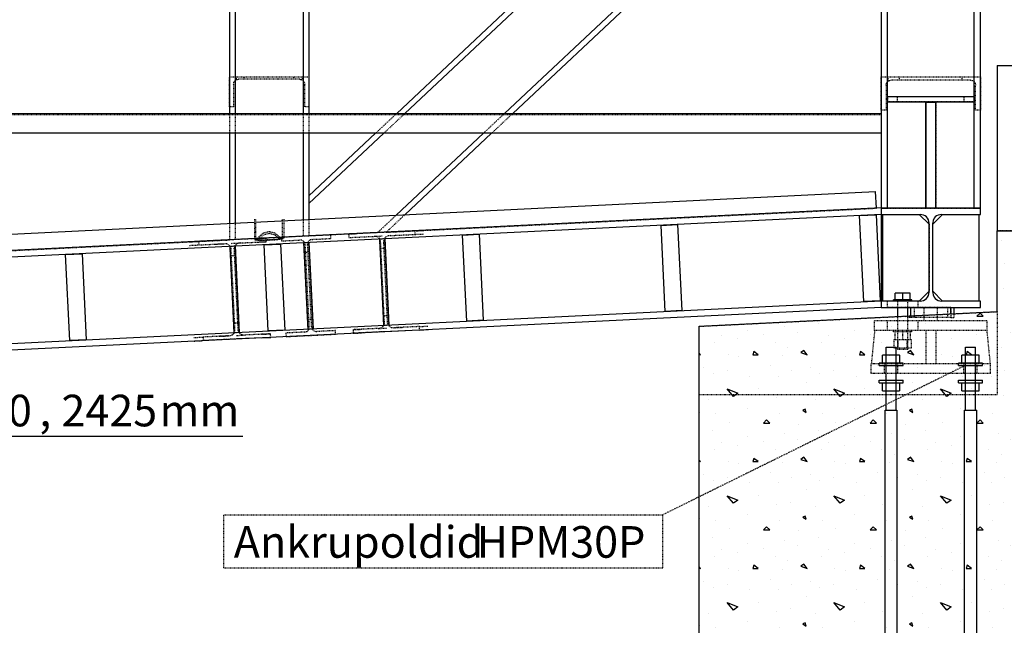
# Model space of a CAD drawing. Units: millimetres. Extents: x 0 to 59450, y 0 to 42050.
# Drawn here: x 45923 to 48899, y 18992 to 20820 of the extents above; entities that cross this region are included whole.
import ezdxf

# ---------------------------------------------------------------- set-up
doc = ezdxf.new("R2010")
doc.units = ezdxf.units.MM
doc.linetypes.add('DXK_LINE_DOT2', pattern=[3.9198, 1.9599, -1.9599])
doc.linetypes.add('HIDDEN', pattern=[2.38125, 1.5875, -0.79375])
for name, color, linetype in [('ANKRUPOLDID', 7, 'Continuous'), ('ARMATUUR', 7, 'Continuous'), ('BETOON', 7, 'Continuous'), ('KONSTRUKTSIOONID', 7, 'Continuous'), ('POLDID', 7, 'Continuous'), ('TEKST', 7, 'Continuous'), ('TERAS', 7, 'Continuous')]:
    doc.layers.add(name, color=color, linetype=linetype)
doc.styles.add('Arial Narrow', font='ARIAL.TTF', dxfattribs={"height": 0.2})

# ---------------------------------------------------------------- blocks, each defined once
blk = doc.blocks.new('Part-25923490-21353 - 21330')
at = {"layer": 'TERAS', "color": 174, "linetype": 'DXK_LINE_DOT2'}
for p, q in [((46797.1, 21737.6), (46557.1, 21737.6)), ((46557.1, 21737.6), (46557.1, 21687.6)), ((46574.1, 21737.6), (46574.1, 21687.6)), ((46780.1, 21737.6), (46780.1, 21687.6)), ((46797.1, 21737.6), (46797.1, 21687.6)), ((46557.1, 21137.6), (46557.1, 21077.6)), ((46574.1, 21137.6), (46574.1, 21077.6)), ((46780.1, 21137.6), (46780.1, 21077.6)), ((46797.1, 21137.6), (46797.1, 21077.6)), ((46557.1, 20537.6), (46557.1, 20477.6)), ((46574.1, 20537.6), (46574.1, 20477.6)), ((46780.1, 20537.6), (46780.1, 20477.6)), ((46797.1, 20537.6), (46797.1, 20477.6)), ((46780.1, 20216.5), (46780.1, 20166.4)), ((46557.1, 20205.5), (46557.1, 20155.5)), ((46574.1, 20206.4), (46574.1, 20156.3)), ((46797.1, 20167.2), (46557.1, 20155.5))]:
    blk.add_line(p, q, dxfattribs=at)
at = {"layer": 'TERAS', "color": 174, "linetype": 'Continuous'}
for p, q in [((46557.1, 21687.6), (46557.1, 21137.6)), ((46574.1, 21687.6), (46574.1, 21137.6)), ((46780.1, 21687.6), (46780.1, 21137.6)), ((46797.1, 21687.6), (46797.1, 21137.6)), ((46557.1, 21077.6), (46557.1, 20537.6)), ((46574.1, 21077.6), (46574.1, 20537.6)), ((46780.1, 21077.6), (46780.1, 20537.6)), ((46797.1, 21077.6), (46797.1, 20537.6)), ((46557.1, 20477.6), (46557.1, 20205.5)), ((46574.1, 20477.6), (46574.1, 20206.4)), ((46780.1, 20477.6), (46780.1, 20216.5)), ((46797.1, 20477.6), (46797.1, 20217.3))]:
    blk.add_line(p, q, dxfattribs=at)
blk = doc.blocks.new('Part-25923490-21740 - 21330')
at = {"layer": 'TERAS', "color": 174, "linetype": 'DXK_LINE_DOT2'}
for p, q in [((48692.1, 20571.6), (48662.1, 20571.6)), ((48662.1, 20251.6), (48662.1, 20571.6)), ((48662.1, 20251.6), (48662.1, 20571.6)), ((48692.1, 20251.6), (48692.1, 20571.6)), ((48692.1, 20571.6), (48692.1, 20571.6)), ((48692.1, 20571.6), (48692.1, 20251.6)), ((48662.1, 20251.6), (48662.1, 20251.6)), ((48692.1, 20251.6), (48692.1, 20251.6))]:
    blk.add_line(p, q, dxfattribs=at)
blk = doc.blocks.new('Part-25923490-21354 - 21330')
at = {"layer": 'TERAS', "color": 174, "linetype": 'DXK_LINE_DOT2'}
for p, q in [((46354.3, 21737.6), (46303.7, 21687.6)), ((46378.5, 21737.6), (46327.9, 21687.6)), ((46557.1, 21737.6), (46354.3, 21737.6)), ((46557.1, 21687.6), (46557.1, 21624.4)), ((45746.6, 21137.6), (45685.8, 21077.6)), ((45770.8, 21137.6), (45710, 21077.6)), ((46064, 21137.6), (46003.2, 21077.6)), ((46088.2, 21137.6), (46027.4, 21077.6)), ((45138.8, 20537.6), (45078, 20477.6)), ((45163, 20537.6), (45102.2, 20477.6)), ((45456.2, 20537.6), (45395.4, 20477.6)), ((45480.4, 20537.6), (45419.6, 20477.6)), ((44797.1, 20069.2), (44797.1, 20119.2)), ((45044.8, 20131.4), (44991.4, 20078.7)), ((45070.2, 20132.6), (45016.9, 20080)), ((45016.9, 20080), (44797.1, 20069.2))]:
    blk.add_line(p, q, dxfattribs=at)
at = {"layer": 'TERAS', "color": 174, "linetype": 'Continuous'}
for p, q in [((46303.7, 21687.6), (45746.6, 21137.6)), ((46327.9, 21687.6), (45770.8, 21137.6)), ((46557.1, 21624.4), (46064, 21137.6)), ((46557.1, 21624.4), (46557.1, 21600.5)), ((46557.1, 21600.5), (46088.2, 21137.6)), ((45685.8, 21077.6), (45138.8, 20537.6)), ((45710, 21077.6), (45163, 20537.6)), ((46003.2, 21077.6), (45456.2, 20537.6)), ((46027.4, 21077.6), (45480.4, 20537.6)), ((45102.2, 20477.6), (44797.1, 20176.4)), ((45078, 20477.6), (44797.1, 20200.2)), ((45395.4, 20477.6), (45044.8, 20131.4)), ((45419.6, 20477.6), (45070.2, 20132.6)), ((44797.1, 20200.2), (44797.1, 20119.2))]:
    blk.add_line(p, q, dxfattribs=at)
blk = doc.blocks.new('Part-25923490-21555 - 21330')
at = {"layer": 'TERAS', "color": 174, "linetype": 'DXK_LINE_DOT2'}
for p, q in [((46559, 20136.5), (46574, 20137.3)), ((46571.9, 19874.9), (46559, 20136.5)), ((46586.8, 19875.6), (46574, 20137.3)), ((46575.5, 20107.3), (46560.5, 20106.6)), ((46570.4, 19904.8), (46585.4, 19905.6)), ((46586.8, 19875.6), (46571.9, 19874.9))]:
    blk.add_line(p, q, dxfattribs=at)
blk = doc.blocks.new('Part-25923490-21351 - 21330')
at = {"layer": 'TERAS', "color": 174, "linetype": 'Continuous'}
for p, q in [((48527.1, 21737.6), (48527.1, 20251.6)), ((48546.1, 21737.6), (48527.1, 21737.6)), ((48546.1, 20251.6), (48546.1, 21737.6)), ((48827.1, 21737.6), (48808.1, 21737.6)), ((48808.1, 20251.6), (48808.1, 21737.6)), ((48827.1, 20251.6), (48827.1, 21737.6)), ((48527.1, 20251.6), (48546.1, 20251.6)), ((48808.1, 20251.6), (48827.1, 20251.6))]:
    blk.add_line(p, q, dxfattribs=at)
at = {"layer": 'TERAS', "color": 174, "linetype": 'DXK_LINE_DOT2'}
for p, q in [((48808.1, 21737.6), (48546.1, 21737.6)), ((48546.1, 20251.6), (48808.1, 20251.6))]:
    blk.add_line(p, q, dxfattribs=at)
blk = doc.blocks.new('Part-25923490-21352 - 21330')
at = {"layer": 'TERAS', "color": 174, "linetype": 'DXK_LINE_DOT2'}
for p, q in [((48341.8, 21737.6), (48288.5, 21687.6)), ((48366.7, 21737.6), (48313.4, 21687.6)), ((48527.1, 21737.6), (48341.8, 21737.6)), ((48527.1, 21737.6), (48527.1, 21582.3)), ((47702.3, 21137.6), (47638.3, 21077.6)), ((47727.1, 21137.6), (47663.2, 21077.6)), ((48028.2, 21137.6), (47964.3, 21077.6)), ((48053.1, 21137.6), (47989.1, 21077.6)), ((47062.8, 20537.6), (46998.8, 20477.6)), ((47087.6, 20537.6), (47023.7, 20477.6)), ((47388.7, 20537.6), (47324.7, 20477.6)), ((47413.5, 20537.6), (47349.6, 20477.6)), ((46797.1, 20265), (46797.1, 20167.2)), ((47061.1, 20230.2), (47004.8, 20177.4)), ((47087.3, 20231.5), (47031, 20178.7)), ((47031, 20178.7), (46797.1, 20167.2))]:
    blk.add_line(p, q, dxfattribs=at)
at = {"layer": 'TERAS', "color": 174, "linetype": 'Continuous'}
for p, q in [((48288.5, 21687.6), (47702.3, 21137.6)), ((48313.4, 21687.6), (47727.1, 21137.6)), ((48527.1, 21605.6), (48028.2, 21137.6)), ((48527.1, 21582.3), (48053.1, 21137.6)), ((47638.3, 21077.6), (47062.8, 20537.6)), ((47663.2, 21077.6), (47087.6, 20537.6)), ((47964.3, 21077.6), (47388.7, 20537.6)), ((47989.1, 21077.6), (47413.5, 20537.6)), ((47023.7, 20477.6), (46797.1, 20265)), ((46998.8, 20477.6), (46797.1, 20288.3)), ((47324.7, 20477.6), (47061.1, 20230.2)), ((47349.6, 20477.6), (47087.3, 20231.5)), ((46797.1, 20288.3), (46797.1, 20265))]:
    blk.add_line(p, q, dxfattribs=at)
blk = doc.blocks.new('Part-25923490-21658 - 21330')
at = {"layer": 'ANKRUPOLDID', "color": 1, "linetype": 'Continuous'}
for p, q in [((48782.1, 19641.6), (48782.1, 19831.6)), ((48782.1, 19831.6), (48812.1, 19831.6)), ((48812.1, 19641.6), (48812.1, 19831.6)), ((48782.1, 19641.6), (48812.1, 19641.6))]:
    blk.add_line(p, q, dxfattribs=at)
blk = doc.blocks.new('Part-25923490-21374 - 21330')
at = {"layer": 'TERAS', "color": 174, "linetype": 'Continuous'}
for p, q in [((48527.1, 20252), (29677.1, 19327.9)), ((48527.1, 20252), (48527.1, 20233)), ((29677.1, 19308.9), (48527.1, 20233)), ((48527.1, 20232.6), (48527.1, 19951.7)), ((48527.1, 19970.7), (29677.1, 19046.6)), ((48527.1, 19951.7), (29677.1, 19027.6))]:
    blk.add_line(p, q, dxfattribs=at)
at = {"layer": 'TERAS', "color": 174, "linetype": 'DXK_LINE_DOT2'}
blk.add_line((48527.1, 20233), (48527.1, 20232.6), dxfattribs=at)
blk = doc.blocks.new('Part-25923490-21561 - 21330')
at = {"layer": 'TERAS', "color": 174, "linetype": 'DXK_LINE_DOT2'}
for p, q in [((46782, 20147.5), (46797, 20148.2)), ((46794.9, 19885.8), (46782, 20147.5)), ((46809.8, 19886.5), (46797, 20148.2)), ((46798.5, 20118.2), (46783.5, 20117.5)), ((46793.4, 19915.8), (46808.4, 19916.5)), ((46809.8, 19886.5), (46794.9, 19885.8))]:
    blk.add_line(p, q, dxfattribs=at)
blk = doc.blocks.new('Part-25923490-21559 - 21330')
at = {"layer": 'TERAS', "color": 174, "linetype": 'Continuous'}
for p, q in [((47024.2, 19897), (47011.4, 20158.7)), ((47026.4, 20159.5), (47039.2, 19897.8))]:
    blk.add_line(p, q, dxfattribs=at)
blk = doc.blocks.new('Part-25923490-21399 - 21330')
at = {"layer": 'TERAS', "color": 174, "linetype": 'Continuous'}
for p, q in [((48827.1, 20251.6), (48527.1, 20251.6)), ((48527.1, 20251.6), (48527.1, 20232.6)), ((48827.1, 20232.6), (48827.1, 20251.6)), ((48527.1, 20232.6), (48644.6, 20232.6)), ((48654.9, 20230.5), (48644.6, 20232.6)), ((48671.6, 20205.6), (48669.5, 20215.9)), ((48684.6, 20215.9), (48682.6, 20205.6)), ((48709.6, 20232.6), (48699.3, 20230.5)), ((48709.6, 20232.6), (48827.1, 20232.6)), ((48671.6, 19997.6), (48671.6, 20205.6)), ((48682.6, 19997.6), (48682.6, 20205.6)), ((48644.6, 19970.6), (48527.1, 19970.6)), ((48527.1, 19970.6), (48527.1, 19951.6)), ((48644.6, 19970.6), (48654.9, 19972.6)), ((48669.5, 19987.2), (48671.6, 19997.6)), ((48682.6, 19997.6), (48684.6, 19987.2)), ((48699.3, 19972.6), (48709.6, 19970.6)), ((48827.1, 19970.6), (48709.6, 19970.6)), ((48827.1, 19951.6), (48827.1, 19970.6)), ((48527.1, 19951.6), (48827.1, 19951.6))]:
    blk.add_line(p, q, dxfattribs=at)
for centre, start, end in [((48644.6, 20205.6), 22.5, 67.5), ((48709.6, 20205.6), 112.5, 157.5), ((48644.6, 19997.6), 292.5, 337.5), ((48709.6, 19997.6), 202.5, 247.5)]:
    blk.add_arc(centre, 27, start, end, dxfattribs=at)
blk = doc.blocks.new('Part-25923490-279433 - 21330')
at = {"layer": 'KONSTRUKTSIOONID', "color": 7, "linetype": 'Continuous'}
for p, q in [((46661.7, 20140.6), (46711.7, 20143)), ((46674.5, 19880.9), (46661.7, 20140.6)), ((46711.7, 20143), (46724.4, 19883.3)), ((46724.4, 19883.3), (46674.5, 19880.9))]:
    blk.add_line(p, q, dxfattribs=at)
blk = doc.blocks.new('Part-25923490-279434 - 21330')
at = {"layer": 'KONSTRUKTSIOONID', "color": 7, "linetype": 'Continuous'}
for p, q in [((46061.7, 20111.2), (46111.7, 20113.6)), ((46074.5, 19851.5), (46061.7, 20111.2)), ((46111.7, 20113.6), (46124.4, 19853.9)), ((46124.4, 19853.9), (46074.5, 19851.5))]:
    blk.add_line(p, q, dxfattribs=at)
blk = doc.blocks.new('Part-25923490-263116 - 21330')
at = {"layer": 'TERAS', "color": 174, "linetype": 'Continuous'}
blk.add_line((48607.1, 19925.6), (48607.1, 19951.6), dxfattribs=at)
at = {"layer": 'TERAS', "color": 174, "linetype": 'DXK_LINE_DOT2'}
for p, q in [((48627.1, 19951.6), (48627.1, 19921.6)), ((48617.1, 19921.6), (48607.1, 19921.6))]:
    blk.add_line(p, q, dxfattribs=at)
blk = doc.blocks.new('Part-25923490-21556 - 21330')
at = {"layer": 'TERAS', "color": 174, "linetype": 'Continuous'}
for p, q in [((46571.9, 19874.9), (46559, 20136.5)), ((46574, 20137.3), (46586.8, 19875.6))]:
    blk.add_line(p, q, dxfattribs=at)
blk = doc.blocks.new('Part-25923490-21558 - 21330')
at = {"layer": 'TERAS', "color": 174, "linetype": 'DXK_LINE_DOT2'}
for p, q in [((47011.4, 20158.7), (47026.4, 20159.5)), ((47024.2, 19897), (47011.4, 20158.7)), ((47039.2, 19897.8), (47026.4, 20159.5)), ((47027.8, 20129.5), (47012.8, 20128.8)), ((47022.7, 19927), (47037.7, 19927.7)), ((47039.2, 19897.8), (47024.2, 19897))]:
    blk.add_line(p, q, dxfattribs=at)
blk = doc.blocks.new('Part-25923490-21562 - 21330')
at = {"layer": 'TERAS', "color": 174, "linetype": 'Continuous'}
for p, q in [((46794.9, 19885.8), (46782, 20147.5)), ((46797, 20148.2), (46809.8, 19886.5))]:
    blk.add_line(p, q, dxfattribs=at)
blk = doc.blocks.new('Part-25923490-21565 - 21330')
at = {"layer": 'BETOON', "linetype": 'Continuous'}
h = blk.add_hatch(dxfattribs=at)
h.set_pattern_fill('', color=8, style=0, pattern_type=0)
h.set_pattern_definition([(0, (49183.53, 20389), (0, 322.58), [0, -322.58]), (0, (49186.76, 20276.1), (0, 322.58), [0, -322.58]), (0, (49196.44, 20450.3), (0, 322.58), [0, -322.58]), (-21.8014, (49028.694, 20350.3), (967.74, -322.58), [34.743, -1702.404]), (-143.13, (49060.95, 20337.4), (967.74, 645.16), [16.13, -1596.77]), (130.6013, (49048.05, 20327.72), (1612.9001, -1935.4796), [29.74, -2944.3]), (-153.435, (48941.6, 20289.01), (-322.58, -322.58), [7.213, -714.098]), (-33.69, (48935.15, 20285.785), (645.1598, -322.5804), [11.63, -1151.448]), (108.435, (48944.82, 20279.33), (-322.5794, 645.16), [10.2, -1009.887]), (-135, (49148.05, 20256.75), (-1e-13, -322.58), [13.686, -442.51]), (0, (49138.37, 20247.08), (322.58, 322.58), [19.355, -303.225]), (135, (49157.73, 20247.08), (-322.58, 3e-14), [13.686, -442.51]), (-108.435, (49109.34, 20463.2), (322.5794, 645.16), [10.2, -1009.887]), (0, (49106.1, 20453.53), (322.58, 322.58), [16.13, -306.45]), (143.13, (49122.24, 20453.53), (-967.74, 645.16), [16.13, -1596.77]), (-146.31, (48938.37, 20466.43), (645.1598, 322.5804), [11.63, -1151.448]), (-18.435, (48928.69, 20459.98), (-645.16, 322.5794), [20.402, -999.686]), (126.87, (48948.05, 20453.53), (645.16, -967.74), [16.13, -1596.77]), (0, (49031.92, 20453.53), (0, 322.58), [0, -322.58]), (0, (48944.82, 20369.66), (0, 322.58), [0, -322.58]), (0, (49035.15, 20250.3), (0, 322.58), [0, -322.58]), (0, (49122.24, 20350.3), (0, 322.58), [0, -322.58]), (0, (49028.7, 20405.14), (0, 322.58), [0, -322.58]), (0, (48957.73, 20414.82), (0, 322.58), [0, -322.58]), (0, (48986.76, 20395.46), (0, 322.58), [0, -322.58]), (0, (48973.86, 20318.04), (0, 322.58), [0, -322.58]), (0, (48896.44, 20330.95), (0, 322.58), [0, -322.58]), (0, (48899.66, 20405.14), (0, 322.58), [0, -322.58]), (0, (48890, 20476.1), (0, 322.58), [0, -322.58]), (0, (48990, 20489), (0, 322.58), [0, -322.58]), (0, (49060.95, 20501.9), (0, 322.58), [0, -322.58]), (0, (49173.85, 20489), (0, 322.58), [0, -322.58]), (0, (49096.44, 20389), (0, 322.58), [0, -322.58]), (0, (49064.18, 20447.08), (0, 322.58), [0, -322.58]), (0, (49090, 20292.24), (0, 322.58), [0, -322.58]), (0, (48993.2, 20276.1), (0, 322.58), [0, -322.58]), (0, (49090, 20205.14), (0, 322.58), [0, -322.58]), (0, (48983.53, 20224.5), (0, 322.58), [0, -322.58]), (0, (48880.3, 20214.82), (0, 322.58), [0, -322.58]), (0, (48919.02, 20198.7), (0, 322.58), [0, -322.58]), (0, (48922.24, 20243.85), (0, 322.58), [0, -322.58]), (0, (49138.37, 20192.24), (0, 322.58), [0, -322.58]), (0, (49177.08, 20324.5), (0, 322.58), [0, -322.58]), (0, (49160.95, 20421.27), (0, 322.58), [0, -322.58]), (0, (49012.56, 20189), (0, 322.58), [0, -322.58])])
h.paths.add_polyline_path([(49377.1, 20182.6), (48877.1, 20182.6), (48877.1, 19938.8), (47977.1, 19894.7), (47977.1, 19687.6), (47977.1, 18337.6), (49377.1, 18337.6)])
at = {"layer": 'BETOON', "color": 7, "linetype": 'Continuous'}
for p, q in [((48877.1, 20682.6), (49377.1, 20682.6)), ((48877.1, 20682.6), (48877.1, 20182.6)), ((49377.1, 20682.6), (49377.1, 20182.6)), ((48877.1, 20182.6), (48877.1, 20182.6)), ((48877.1, 19938.8), (48877.1, 20182.6)), ((48877.1, 20182.6), (49377.1, 20182.6)), ((49377.1, 20182.6), (49377.1, 18337.6)), ((47977.1, 19894.7), (48877.1, 19938.8)), ((47977.1, 19687.6), (47977.1, 19894.7)), ((47977.1, 18337.6), (47977.1, 19687.6)), ((49377.1, 18337.6), (47977.1, 18337.6))]:
    blk.add_line(p, q, dxfattribs=at)
at = {"layer": 'BETOON', "color": 7, "linetype": 'DXK_LINE_DOT2'}
for p, q in [((49377.1, 20182.6), (48877.1, 20182.6)), ((47977.1, 19894.7), (48877.1, 19938.8)), ((48877.1, 19938.8), (48877.1, 19687.6)), ((47977.1, 19687.6), (47977.1, 19894.7)), ((48877.1, 19687.6), (47977.1, 19687.6)), ((48877.1, 19687.6), (48877.1, 19687.6))]:
    blk.add_line(p, q, dxfattribs=at)
blk = doc.blocks.new('Part-25923490-21567 - 21330')
at = {"layer": 'TERAS', "color": 174, "linetype": 'Continuous'}
for p, q in [((48531.6, 19970.6), (48531.6, 20232.6)), ((48641.6, 20232.6), (48671.6, 20202.6)), ((48671.6, 20000.6), (48641.6, 19970.6))]:
    blk.add_line(p, q, dxfattribs=at)
at = {"layer": 'TERAS', "color": 174, "linetype": 'DXK_LINE_DOT2'}
for p, q in [((48531.6, 20232.6), (48641.6, 20232.6)), ((48671.6, 20202.6), (48671.6, 20000.6)), ((48641.6, 19970.6), (48531.6, 19970.6))]:
    blk.add_line(p, q, dxfattribs=at)
blk = doc.blocks.new('Part-25923490-21568 - 21330')
at = {"layer": 'TERAS', "color": 174, "linetype": 'Continuous'}
for p, q in [((48712.6, 20232.6), (48682.6, 20202.6)), ((48822.6, 20232.6), (48822.6, 19970.6)), ((48712.6, 19970.6), (48682.6, 20000.6))]:
    blk.add_line(p, q, dxfattribs=at)
at = {"layer": 'TERAS', "color": 174, "linetype": 'DXK_LINE_DOT2'}
for p, q in [((48712.6, 20232.6), (48822.6, 20232.6)), ((48682.6, 20000.6), (48682.6, 20202.6)), ((48822.6, 19970.6), (48712.6, 19970.6))]:
    blk.add_line(p, q, dxfattribs=at)
blk = doc.blocks.new('Part-25923490-21634 - 21330')
at = {"layer": 'TERAS', "color": 174, "linetype": 'DXK_LINE_DOT2'}
for p, q in [((48497.1, 19751.6), (48497.1, 19781.6)), ((48857.1, 19781.6), (48497.1, 19781.6)), ((48857.1, 19751.6), (48857.1, 19781.6)), ((48857.1, 19751.6), (48497.1, 19751.6))]:
    blk.add_line(p, q, dxfattribs=at)
blk = doc.blocks.new('Part-25923490-21635 - 21330')
at = {"layer": 'TERAS', "color": 174, "linetype": 'DXK_LINE_DOT2'}
for p, q in [((48507.1, 19881.6), (48497.1, 19781.6)), ((48847.1, 19881.6), (48507.1, 19881.6)), ((48857.1, 19781.6), (48847.1, 19881.6))]:
    blk.add_line(p, q, dxfattribs=at)
blk = doc.blocks.new('Part-25923490-21636 - 21330')
at = {"layer": 'TERAS', "color": 174, "linetype": 'DXK_LINE_DOT2'}
for p, q in [((48662.1, 19881.6), (48662.1, 19781.6)), ((48692.1, 19881.6), (48692.1, 19781.6))]:
    blk.add_line(p, q, dxfattribs=at)
blk = doc.blocks.new('Part-25923490-21638 - 21330')
at = {"layer": 'TERAS', "color": 174, "linetype": 'DXK_LINE_DOT2'}
for p, q in [((48507.1, 19881.6), (48507.1, 19911.6)), ((48507.1, 19911.6), (48847.1, 19911.6)), ((48847.1, 19881.6), (48847.1, 19911.6))]:
    blk.add_line(p, q, dxfattribs=at)
blk = doc.blocks.new('Part-25923490-21639 - 21330')
at = {"layer": 'TERAS', "color": 174, "linetype": 'DXK_LINE_DOT2'}
for p, q in [((48657.1, 19911.6), (48657.1, 19951.6)), ((48697.1, 19951.6), (48657.1, 19951.6)), ((48697.1, 19911.6), (48697.1, 19951.6))]:
    blk.add_line(p, q, dxfattribs=at)
blk = doc.blocks.new('Part-25923490-21641 - 21330')
at = {"layer": 'TERAS', "color": 174, "linetype": 'Continuous'}
for p, q in [((48617.1, 19926.1), (48617.1, 19951.6)), ((48737.1, 19932), (48737.1, 19951.6))]:
    blk.add_line(p, q, dxfattribs=at)
at = {"layer": 'TERAS', "color": 174, "linetype": 'DXK_LINE_DOT2'}
for p, q in [((48657.1, 19951.6), (48617.1, 19951.6)), ((48737.1, 19951.6), (48697.1, 19951.6)), ((48617.1, 19921.6), (48617.1, 19926.1)), ((48737.1, 19921.6), (48617.1, 19921.6)), ((48737.1, 19932), (48737.1, 19921.6))]:
    blk.add_line(p, q, dxfattribs=at)
blk = doc.blocks.new('Part-25923490-21642 - 21330')
at = {"layer": 'TERAS', "color": 174, "linetype": 'DXK_LINE_DOT2'}
for p, q in [((48727.1, 19951.6), (48727.1, 19921.6)), ((48737.1, 19951.6), (48747.1, 19951.6)), ((48737.1, 19921.6), (48747.1, 19921.6)), ((48747.1, 19921.6), (48747.1, 19932.4))]:
    blk.add_line(p, q, dxfattribs=at)
at = {"layer": 'TERAS', "color": 174, "linetype": 'Continuous'}
blk.add_line((48747.1, 19932.4), (48747.1, 19951.6), dxfattribs=at)
blk = doc.blocks.new('Part-25923490-21643 - 21330')
at = {"layer": 'TERAS', "color": 174, "linetype": 'DXK_LINE_DOT2'}
for p, q in [((48617.1, 19926.1), (48617.1, 19951.6)), ((48737.1, 19951.6), (48737.1, 19932))]:
    blk.add_line(p, q, dxfattribs=at)
blk = doc.blocks.new('Bolt-25923490-21644 - 21330')
at = {"layer": 'POLDID', "color": 246, "linetype": 'DXK_LINE_DOT2'}
for p, q in [((48545.6, 19951.6), (48545.6, 19970.6)), ((48577.1, 19951.6), (48577.1, 19970.6)), ((48607.1, 19824.6), (48607.1, 19970.6)), ((48638.6, 19951.6), (48638.6, 19970.6)), ((48617.1, 19951.6), (48545.6, 19951.6)), ((48545.6, 19881.6), (48545.6, 19911.6)), ((48577.1, 19824.6), (48577.1, 19924.1)), ((48638.6, 19881.6), (48638.6, 19911.6)), ((48564.1, 19877.6), (48564.1, 19881.6)), ((48620.1, 19877.6), (48620.1, 19881.6)), ((48620.1, 19877.6), (48564.1, 19877.6)), ((48618.6, 19853.6), (48565.5, 19853.6)), ((48565.5, 19853.6), (48565.5, 19829.6)), ((48569.1, 19853.6), (48569.1, 19877.6)), ((48578.8, 19829.6), (48578.8, 19853.6)), ((48592.1, 19853.6), (48592.1, 19877.6)), ((48605.4, 19829.6), (48605.4, 19853.6)), ((48615.1, 19853.6), (48615.1, 19877.6)), ((48618.6, 19829.6), (48618.6, 19853.6)), ((48565.5, 19829.6), (48618.6, 19829.6)), ((48607.1, 19824.6), (48577.1, 19824.6))]:
    blk.add_line(p, q, dxfattribs=at)
at = {"layer": 'POLDID', "color": 246, "linetype": 'Continuous'}
for p, q in [((48564.1, 19970.6), (48564.1, 19974.6)), ((48620.1, 19974.6), (48564.1, 19974.6)), ((48569.6, 19974.6), (48569.6, 19994.4)), ((48614.6, 19994.4), (48569.6, 19994.4)), ((48577.1, 19970.6), (48577.1, 19974.6)), ((48592.1, 19974.6), (48592.1, 19994.4)), ((48607.1, 19970.6), (48607.1, 19974.6)), ((48614.6, 19974.6), (48614.6, 19994.4)), ((48620.1, 19970.6), (48620.1, 19974.6)), ((48577.1, 19924.1), (48577.1, 19951.6))]:
    blk.add_line(p, q, dxfattribs=at)
blk = doc.blocks.new('Bolt-25923490-21645 - 21330')
at = {"layer": 'POLDID', "color": 246, "linetype": 'DXK_LINE_DOT2'}
for p, q in [((48537.1, 19751.6), (48537.1, 19781.6)), ((48577.1, 19751.6), (48577.1, 19781.6)), ((48777.1, 19751.6), (48777.1, 19781.6)), ((48817.1, 19751.6), (48817.1, 19781.6))]:
    blk.add_line(p, q, dxfattribs=at)
blk = doc.blocks.new('Part-25923490-21646 - 21330')
at = {"layer": 'ANKRUPOLDID', "color": 1, "linetype": 'Continuous'}
for p, q in [((48542.1, 19641.6), (48542.1, 19831.6)), ((48542.1, 19831.6), (48572.1, 19831.6)), ((48572.1, 19641.6), (48572.1, 19831.6)), ((48542.1, 19641.6), (48572.1, 19641.6))]:
    blk.add_line(p, q, dxfattribs=at)
blk = doc.blocks.new('Part-25923490-21652 - 21330')
at = {"layer": 'ANKRUPOLDID', "color": 1, "linetype": 'Continuous'}
for p, q in [((48542.1, 19641.6), (48542.1, 19831.6)), ((48542.1, 19831.6), (48572.1, 19831.6)), ((48572.1, 19641.6), (48572.1, 19831.6)), ((48542.1, 19641.6), (48572.1, 19641.6))]:
    blk.add_line(p, q, dxfattribs=at)
blk = doc.blocks.new('Part-25923490-21774 - 21330')
at = {"layer": 'TERAS', "color": 174, "linetype": 'DXK_LINE_DOT2'}
for p, q in [((46557.1, 20557.6), (46557.1, 20647.6)), ((46557.1, 20647.6), (46797.1, 20647.6)), ((46569.6, 20625.6), (46570.7, 20631.3)), ((46569.6, 20625.6), (46569.6, 20557.6)), ((46570.7, 20631.3), (46574, 20636.2)), ((46574, 20636.2), (46578.8, 20639.4)), ((46577.1, 20647.6), (46577.1, 20638.2)), ((46578.8, 20639.4), (46584.6, 20640.6)), ((46769.6, 20640.6), (46584.6, 20640.6)), ((46602.1, 20640.6), (46602.1, 20647.6)), ((46752.1, 20640.6), (46752.1, 20647.6)), ((46769.6, 20640.6), (46775.3, 20639.4)), ((46775.3, 20639.4), (46780.2, 20636.2)), ((46777.1, 20647.6), (46777.1, 20638.2)), ((46780.2, 20636.2), (46783.4, 20631.3)), ((46783.4, 20631.3), (46784.6, 20625.6)), ((46784.6, 20557.6), (46784.6, 20625.6)), ((46797.1, 20647.6), (46797.1, 20557.6)), ((46569.6, 20557.6), (46557.1, 20557.6)), ((46797.1, 20557.6), (46784.6, 20557.6))]:
    blk.add_line(p, q, dxfattribs=at)
blk = doc.blocks.new('Part-25923490-21776 - 21330')
at = {"layer": 'TERAS', "color": 174, "linetype": 'DXK_LINE_DOT2'}
for p, q in [((48527.1, 20547.6), (48527.1, 20647.6)), ((48527.1, 20647.6), (48827.1, 20647.6)), ((48542.1, 20623.1), (48543.2, 20628.8)), ((48542.1, 20623.1), (48542.1, 20547.6)), ((48543.2, 20628.8), (48546.5, 20633.7)), ((48546.5, 20633.7), (48547.1, 20634.1)), ((48547.1, 20647.6), (48547.1, 20634.1)), ((48547.1, 20634.1), (48551.4, 20636.9)), ((48551.4, 20636.9), (48557.1, 20638.1)), ((48797.1, 20638.1), (48557.1, 20638.1)), ((48582.1, 20638.1), (48582.1, 20647.6)), ((48772.1, 20638.1), (48772.1, 20647.6)), ((48797.1, 20638.1), (48802.8, 20636.9)), ((48802.8, 20636.9), (48807.1, 20634.1)), ((48807.1, 20647.6), (48807.1, 20634.1)), ((48807.1, 20634.1), (48807.7, 20633.7)), ((48807.7, 20633.7), (48811, 20628.8)), ((48811, 20628.8), (48812.1, 20623.1)), ((48812.1, 20547.6), (48812.1, 20623.1)), ((48827.1, 20647.6), (48827.1, 20547.6)), ((48542.1, 20547.6), (48527.1, 20547.6)), ((48827.1, 20547.6), (48812.1, 20547.6))]:
    blk.add_line(p, q, dxfattribs=at)
blk = doc.blocks.new('Part-25923490-21664 - 21330')
at = {"layer": 'ANKRUPOLDID', "color": 1, "linetype": 'Continuous'}
for p, q in [((48782.1, 19641.6), (48782.1, 19831.6)), ((48782.1, 19831.6), (48812.1, 19831.6)), ((48812.1, 19641.6), (48812.1, 19831.6)), ((48782.1, 19641.6), (48812.1, 19641.6))]:
    blk.add_line(p, q, dxfattribs=at)
blk = doc.blocks.new('Part-25923490-21695 - 21330')
at = {"layer": 'TERAS', "color": 174, "linetype": 'DXK_LINE_DOT2'}
for p, q in [((46863.5, 20170.5), (46713.6, 20163.1)), ((46713.6, 20163.1), (46714.2, 20152.4)), ((46714.2, 20152.4), (46770.5, 20155.2)), ((46776.3, 20154.4), (46770.5, 20155.2)), ((46794.2, 20147.1), (46793.4, 20141.3)), ((46807.6, 20157), (46801.9, 20155.6)), ((46807.6, 20157), (46864, 20159.8)), ((46864, 20159.8), (46863.5, 20170.5)), ((46786.3, 20141), (46784.8, 20146.6)), ((46798.5, 19892.7), (46786.3, 20141)), ((46805.6, 19893), (46793.4, 20141.3)), ((46797.6, 19886.9), (46798.5, 19892.7)), ((46805.6, 19893), (46807, 19887.3)), ((46815.5, 19879.6), (46821.3, 19878.8)), ((46877.7, 19881.5), (46821.3, 19878.8)), ((46878.2, 19870.9), (46877.7, 19881.5)), ((46784.2, 19877), (46727.8, 19874.2)), ((46727.8, 19874.2), (46728.4, 19863.5)), ((46728.4, 19863.5), (46878.2, 19870.9)), ((46784.2, 19877), (46789.9, 19878.4))]:
    blk.add_line(p, q, dxfattribs=at)
for centre, start, end in [((46771.3, 20140.2), 25.3134, 70.3134), ((46808.3, 20142.1), 115.3134, 160.3134), ((46783.5, 19891.9), 295.3134, 340.3134), ((46820.5, 19893.8), 205.3134, 250.3134)]:
    blk.add_arc(centre, 15, start, end, dxfattribs=at)
blk = doc.blocks.new('Part-25923490-21721 - 21330')
at = {"layer": 'TERAS', "color": 174, "linetype": 'DXK_LINE_DOT2'}
for p, q in [((46436, 20149.6), (46463.8, 20151)), ((46667.7, 20160.8), (46463.8, 20151)), ((46463.8, 20151), (46464.3, 20140.3)), ((46591.5, 20146.4), (46668.2, 20150.1)), ((46640, 20159.5), (46667.7, 20160.8)), ((46640.5, 20148.8), (46668.2, 20150.1)), ((46668.2, 20150.1), (46667.7, 20160.8)), ((46436.5, 20138.9), (46464.3, 20140.3)), ((46464.3, 20140.3), (46541, 20144)), ((46513.3, 20142.6), (46541, 20144)), ((46548.9, 20143.2), (46541, 20144)), ((46562.1, 20130), (46560.3, 20135.6)), ((46573.9, 19881.7), (46562.1, 20130)), ((46563.7, 20145.1), (46591.5, 20146.4)), ((46573.1, 20136.3), (46571.8, 20130.5)), ((46583.6, 19882.1), (46571.8, 20130.5)), ((46591.5, 20146.4), (46583.7, 20144.9)), ((46572.7, 19875.9), (46573.9, 19881.7)), ((46583.6, 19882.1), (46585.4, 19876.5)), ((46449.8, 19860.6), (46477.5, 19862)), ((46450.3, 19850), (46478, 19851.3)), ((46554.2, 19865.7), (46477.5, 19862)), ((46477.5, 19862), (46478, 19851.3)), ((46580.9, 19856.3), (46478, 19851.3)), ((46526.5, 19864.3), (46554.2, 19865.7)), ((46554.2, 19865.7), (46562, 19867.2)), ((46577, 19866.8), (46604.7, 19868.1)), ((46596.8, 19868.9), (46604.7, 19868.1)), ((46681.5, 19871.8), (46604.7, 19868.1)), ((46653.7, 19870.5), (46681.5, 19871.8)), ((46682, 19861.2), (46681.5, 19871.8))]:
    blk.add_line(p, q, dxfattribs=at)
at = {"layer": 'TERAS', "color": 174, "linetype": 'Continuous'}
for p, q in [((46682, 19861.2), (46580.9, 19856.3)), ((46654.2, 19859.8), (46682, 19861.2)), ((46682, 19861.2), (46682, 19861.2))]:
    blk.add_line(p, q, dxfattribs=at)
at = {"layer": 'TERAS', "color": 174, "linetype": 'DXK_LINE_DOT2'}
for centre, radius, start, end in [((46545, 20125), 18.6, 34.866, 78.0275), ((46589.3, 20127.1), 18.7, 107.4942, 150.6004), ((46556.4, 19885), 18.7, 287.4942, 330.6004), ((46600.7, 19887.1), 18.6, 214.866, 258.0275)]:
    blk.add_arc(centre, radius, start, end, dxfattribs=at)
blk = doc.blocks.new('Part-25923490-21790 - 21330')
at = {"layer": 'TERAS', "color": 174, "linetype": 'DXK_LINE_DOT2'}
for p, q in [((46632.6, 20218), (46632.6, 20156.6)), ((46636.6, 20156.8), (46636.6, 20218)), ((46717.5, 20160.5), (46717.5, 20218)), ((46721.5, 20218), (46721.5, 20160.7)), ((46677.1, 20179.9), (46660.1, 20176)), ((46694.1, 20176), (46677.1, 20179.9)), ((46636, 20158.2), (46632.6, 20156.6)), ((46632.6, 20156.6), (46636, 20155.4)), ((46642.3, 20159.2), (46636, 20158.2)), ((46636, 20155.4), (46645.7, 20154.7)), ((46636.6, 20156.8), (46639.7, 20158.2)), ((46639.7, 20155.7), (46636.6, 20156.8)), ((46639.7, 20158.2), (46647.2, 20159.5)), ((46648.5, 20155.1), (46639.7, 20155.7)), ((46645.7, 20164.9), (46642.3, 20159.2)), ((46642.3, 20159.2), (46647.2, 20159.5)), ((46660.1, 20176), (46645.7, 20164.9)), ((46645.7, 20154.7), (46660.1, 20154.6)), ((46647.2, 20159.5), (46648.5, 20161.7)), ((46648.5, 20161.7), (46661.6, 20171.8)), ((46661.6, 20154.9), (46648.5, 20155.1)), ((46660.1, 20154.6), (46677.1, 20155.1)), ((46661.6, 20171.8), (46677.1, 20175.3)), ((46677.1, 20155.4), (46661.6, 20154.9)), ((46677.1, 20175.3), (46692.6, 20171.8)), ((46692.6, 20156.4), (46677.1, 20155.4)), ((46677.1, 20155.1), (46694.1, 20156.1)), ((46692.6, 20171.8), (46704.9, 20162.3)), ((46705.7, 20157.7), (46692.6, 20156.4)), ((46708.5, 20164.9), (46694.1, 20176)), ((46694.1, 20156.1), (46708.5, 20157.6)), ((46704.9, 20162.3), (46709.9, 20162.5)), ((46704.9, 20162.3), (46705.7, 20162.3)), ((46705.7, 20162.3), (46714.5, 20161.6)), ((46714.5, 20159.1), (46705.7, 20157.7)), ((46709.9, 20162.5), (46708.5, 20164.9)), ((46708.5, 20157.6), (46718.2, 20159.2)), ((46718.2, 20161.9), (46709.9, 20162.5)), ((46714.5, 20161.6), (46717.5, 20160.5)), ((46717.5, 20160.5), (46714.5, 20159.1)), ((46721.5, 20160.7), (46718.2, 20161.9)), ((46718.2, 20159.2), (46721.5, 20160.7))]:
    blk.add_line(p, q, dxfattribs=at)
blk = doc.blocks.new('Part-25923490-21733 - 21330')
at = {"layer": 'TERAS', "color": 174, "linetype": 'DXK_LINE_DOT2'}
for p, q in [((47117.9, 20182.8), (46917.3, 20173.2)), ((47117.9, 20182.8), (47144.6, 20184.1)), ((47118.4, 20172.1), (47117.9, 20182.8)), ((46917.3, 20173.2), (46944, 20174.6)), ((46917.3, 20173.2), (46917.8, 20162.6)), ((46917.8, 20162.6), (46993.3, 20166.2)), ((46917.8, 20162.6), (46944.5, 20163.9)), ((46993.3, 20166.2), (47020, 20167.5)), ((47001, 20165.4), (46993.3, 20166.2)), ((47014, 20152.1), (47012.2, 20157.8)), ((47025.6, 19903.8), (47014, 20152.1)), ((47024.8, 20158.4), (47023.5, 20152.6)), ((47035.1, 19904.3), (47023.5, 20152.6)), ((47042.9, 20168.5), (47035.3, 20167)), ((47042.9, 20168.5), (47118.4, 20172.1)), ((47042.9, 20168.5), (47069.6, 20169.8)), ((47118.4, 20172.1), (47145.1, 20173.4)), ((47006.3, 19887.9), (46930.8, 19884.3)), ((46930.8, 19884.3), (46957.5, 19885.6)), ((46930.8, 19884.3), (46931.3, 19873.6)), ((47006.3, 19887.9), (47013.9, 19889.4)), ((47006.3, 19887.9), (47033, 19889.2)), ((47024.4, 19898), (47025.6, 19903.8)), ((47035.1, 19904.3), (47036.9, 19898.6)), ((47048.2, 19891), (47055.9, 19890.2)), ((47131.4, 19893.8), (47055.9, 19890.2)), ((47055.9, 19890.2), (47082.6, 19891.5)), ((47131.4, 19893.8), (47158.1, 19895.1)), ((47131.9, 19883.3), (47131.4, 19893.8)), ((47022, 19877.9), (46931.3, 19873.6)), ((46931.3, 19873.6), (46958, 19874.9))]:
    blk.add_line(p, q, dxfattribs=at)
at = {"layer": 'TERAS', "color": 174, "linetype": 'Continuous'}
for q in [(47022, 19877.9), (47158.6, 19884.5), (47131.9, 19883.3)]:
    blk.add_line((47131.9, 19883.1), q, dxfattribs=at)
at = {"layer": 'TERAS', "color": 174, "linetype": 'DXK_LINE_DOT2'}
for centre, start, end in [((46997.1, 20147.5), 34.2773, 77.6395), ((47040.9, 20149.5), 107.824, 151.1081), ((47008.3, 19906.9), 287.824, 331.1081), ((47052.1, 19908.9), 214.2773, 257.6395)]:
    blk.add_arc(centre, 18.4, start, end, dxfattribs=at)
blk = doc.blocks.new('Part-25923490-21741 - 21330')
at = {"layer": 'TERAS', "color": 174, "linetype": 'Continuous'}
for p, q in [((48662.1, 20251.6), (48662.1, 20571.6)), ((48662.1, 20571.6), (48662.1, 20251.6)), ((48662.1, 20571.6), (48692.1, 20571.6)), ((48692.1, 20251.6), (48692.1, 20571.6))]:
    blk.add_line(p, q, dxfattribs=at)
at = {"layer": 'TERAS', "color": 174, "linetype": 'DXK_LINE_DOT2'}
for p, q in [((48662.1, 20571.6), (48662.1, 20571.6)), ((48662.1, 20571.6), (48662.1, 20571.6)), ((48662.1, 20251.6), (48662.1, 20251.6)), ((48692.1, 20251.6), (48692.1, 20251.6))]:
    blk.add_line(p, q, dxfattribs=at)
blk = doc.blocks.new('Part-25923490-21743 - 21330')
at = {"layer": 'TERAS', "color": 174, "linetype": 'Continuous'}
for p, q in [((48808.1, 20587.1), (48546.1, 20587.1)), ((48546.1, 20572.1), (48808.1, 20572.1))]:
    blk.add_line(p, q, dxfattribs=at)
at = {"layer": 'TERAS', "color": 174, "linetype": 'DXK_LINE_DOT2'}
for p, q in [((48546.1, 20587.1), (48546.1, 20572.1)), ((48576.1, 20572.1), (48576.1, 20587.1)), ((48778.1, 20572.1), (48778.1, 20587.1)), ((48808.1, 20587.1), (48808.1, 20572.1))]:
    blk.add_line(p, q, dxfattribs=at)
blk = doc.blocks.new('Part-25923490-21744 - 21330')
at = {"layer": 'TERAS', "color": 174, "linetype": 'DXK_LINE_DOT2'}
for p, q in [((48808.1, 20587.1), (48546.1, 20587.1)), ((48808.1, 20572.1), (48546.1, 20572.1))]:
    blk.add_line(p, q, dxfattribs=at)
blk = doc.blocks.new('Part-25923490-279463 - 21330')
at = {"layer": 'KONSTRUKTSIOONID', "color": 7, "linetype": 'Continuous'}
for p, q in [((47861.7, 20199.4), (47911.7, 20201.8)), ((47874.5, 19939.7), (47861.7, 20199.4)), ((47911.7, 20201.8), (47924.4, 19942.2)), ((47924.4, 19942.2), (47874.5, 19939.7))]:
    blk.add_line(p, q, dxfattribs=at)
blk = doc.blocks.new('Part-25923490-263136 - 21330')
at = {"layer": 'KONSTRUKTSIOONID', "color": 7, "linetype": 'Continuous'}
for p, q in [((14827.1, 20537.6), (48527.1, 20537.6)), ((48527.1, 20477.6), (14827.1, 20477.6))]:
    blk.add_line(p, q, dxfattribs=at)
at = {"layer": 'KONSTRUKTSIOONID', "color": 7, "linetype": 'DXK_LINE_DOT2'}
for p, q in [((48527.1, 20537.6), (48527.1, 20477.6)), ((48527.1, 20533.6), (14827.1, 20533.6))]:
    blk.add_line(p, q, dxfattribs=at)
blk = doc.blocks.new('Part-25923490-263196 - 21330')
at = {"layer": 'KONSTRUKTSIOONID', "color": 7, "linetype": 'Continuous'}
for p in [(29682.7, 19378.3), (48512.6, 20251.3)]:
    blk.add_line(p, (48510.1, 20301.3), dxfattribs=at)
at = {"layer": 'KONSTRUKTSIOONID', "color": 7, "linetype": 'DXK_LINE_DOT2'}
for p, q in [((47031, 20178.7), (48512.6, 20251.3)), ((45016.9, 20080), (46557.1, 20155.5))]:
    blk.add_line(p, q, dxfattribs=at)
blk = doc.blocks.new('Part-25923490-279462 - 21330')
at = {"layer": 'KONSTRUKTSIOONID', "color": 7, "linetype": 'Continuous'}
for p, q in [((47261.7, 20170), (47311.7, 20172.4)), ((47274.5, 19910.3), (47261.7, 20170)), ((47311.7, 20172.4), (47324.4, 19912.7)), ((47324.4, 19912.7), (47274.5, 19910.3))]:
    blk.add_line(p, q, dxfattribs=at)
blk = doc.blocks.new('Part-25923490-279464 - 21330')
at = {"layer": 'KONSTRUKTSIOONID', "color": 7, "linetype": 'Continuous'}
for p, q in [((48461.7, 20228.8), (48511.7, 20231.3)), ((48474.5, 19969.1), (48461.7, 20228.8)), ((48511.7, 20231.3), (48524.4, 19971.6)), ((48524.4, 19971.6), (48474.5, 19969.1))]:
    blk.add_line(p, q, dxfattribs=at)
blk = doc.blocks.new('ReinforcementSingle-25923490-21648 - 21330')
at = {"layer": 'ARMATUUR', "color": 1, "linetype": 'HIDDEN'}
for p, q in [((48521.1, 19784.6), (48531.1, 19784.6)), ((48521.1, 19776.6), (48521.1, 19784.6)), ((48521.1, 19776.6), (48593.1, 19776.6)), ((48583.1, 19784.6), (48593.1, 19784.6)), ((48593.1, 19776.6), (48593.1, 19784.6))]:
    blk.add_line(p, q, dxfattribs=at)
blk = doc.blocks.new('ReinforcementSingle-25923490-21647 - 21330')
at = {"layer": 'ARMATUUR', "color": 1, "linetype": 'HIDDEN'}
for p, q in [((48531.1, 19808.6), (48583.1, 19808.6)), ((48531.1, 19784.6), (48531.1, 19808.6)), ((48583.1, 19784.6), (48583.1, 19808.6)), ((48531.1, 19784.6), (48583.1, 19784.6))]:
    blk.add_line(p, q, dxfattribs=at)
blk = doc.blocks.new('ReinforcementSingle-25923490-21649 - 21330')
at = {"layer": 'ARMATUUR', "color": 1, "linetype": 'HIDDEN'}
for p, q in [((48521.1, 19731.6), (48593.1, 19731.6)), ((48521.1, 19723.6), (48521.1, 19731.6)), ((48593.1, 19723.6), (48593.1, 19731.6)), ((48521.1, 19723.6), (48593.1, 19723.6))]:
    blk.add_line(p, q, dxfattribs=at)
blk = doc.blocks.new('ReinforcementSingle-25923490-21650 - 21330')
at = {"layer": 'ARMATUUR', "color": 1, "linetype": 'HIDDEN'}
for p, q in [((48531.1, 19699.6), (48531.1, 19723.6)), ((48583.1, 19699.6), (48583.1, 19723.6)), ((48531.1, 19699.6), (48583.1, 19699.6))]:
    blk.add_line(p, q, dxfattribs=at)
blk = doc.blocks.new('ReinforcementSingle-25923490-21651 - 21330')
at = {"layer": 'ARMATUUR', "color": 1, "linetype": 'HIDDEN'}
for p, q in [((48538.6, 19641.6), (48570.1, 19641.6)), ((48538.6, 18411.6), (48538.6, 19641.6)), ((48570.1, 19641.6), (48575.6, 19641.6)), ((48575.6, 18411.6), (48575.6, 19641.6)), ((48538.6, 18411.6), (48575.6, 18411.6))]:
    blk.add_line(p, q, dxfattribs=at)
blk = doc.blocks.new('ReinforcementSingle-25923490-21659 - 21330')
at = {"layer": 'ARMATUUR', "color": 1, "linetype": 'HIDDEN'}
for p, q in [((48771.1, 19808.6), (48823.1, 19808.6)), ((48771.1, 19784.6), (48771.1, 19808.6)), ((48823.1, 19784.6), (48823.1, 19808.6)), ((48771.1, 19784.6), (48823.1, 19784.6))]:
    blk.add_line(p, q, dxfattribs=at)
blk = doc.blocks.new('ReinforcementSingle-25923490-21660 - 21330')
at = {"layer": 'ARMATUUR', "color": 1, "linetype": 'HIDDEN'}
for p, q in [((48761.1, 19784.6), (48771.1, 19784.6)), ((48761.1, 19776.6), (48761.1, 19784.6)), ((48761.1, 19776.6), (48833.1, 19776.6)), ((48823.1, 19784.6), (48833.1, 19784.6)), ((48833.1, 19776.6), (48833.1, 19784.6))]:
    blk.add_line(p, q, dxfattribs=at)
blk = doc.blocks.new('ReinforcementSingle-25923490-21661 - 21330')
at = {"layer": 'ARMATUUR', "color": 1, "linetype": 'HIDDEN'}
for p, q in [((48761.1, 19731.6), (48833.1, 19731.6)), ((48761.1, 19723.6), (48761.1, 19731.6)), ((48833.1, 19723.6), (48833.1, 19731.6)), ((48761.1, 19723.6), (48833.1, 19723.6))]:
    blk.add_line(p, q, dxfattribs=at)
blk = doc.blocks.new('ReinforcementSingle-25923490-21662 - 21330')
at = {"layer": 'ARMATUUR', "color": 1, "linetype": 'HIDDEN'}
for p, q in [((48771.1, 19699.6), (48771.1, 19723.6)), ((48823.1, 19699.6), (48823.1, 19723.6)), ((48771.1, 19699.6), (48823.1, 19699.6))]:
    blk.add_line(p, q, dxfattribs=at)
blk = doc.blocks.new('ReinforcementSingle-25923490-21663 - 21330')
at = {"layer": 'ARMATUUR', "color": 1, "linetype": 'HIDDEN'}
for p, q in [((48778.6, 19641.6), (48784.1, 19641.6)), ((48778.6, 18411.6), (48778.6, 19641.6)), ((48784.1, 19641.6), (48815.6, 19641.6)), ((48815.6, 18411.6), (48815.6, 19641.6)), ((48778.6, 18411.6), (48815.6, 18411.6))]:
    blk.add_line(p, q, dxfattribs=at)
blk = doc.blocks.new('Mark-25923490-47228 - 21330')
at = {"layer": 'TEKST', "color": 7, "linetype": 'Continuous'}
for p, q in [((45149.4, 20403.2), (45456, 19562.4)), ((45456, 19562.4), (46598, 19562.4))]:
    blk.add_line(p, q, dxfattribs=at)
at = {"color": 0}
for points in [[(45982.4, 19592.4), (45982.4, 19692.4), (45486, 19692.4), (45486, 19592.4)], [(46345.9, 19592.4), (46345.9, 19692.4), (46049.4, 19692.4), (46049.4, 19592.4)]]:
    blk.add_wipeout(points, dxfattribs=at).dxf.layer = 'TEKST'
for points in [[(45982.4, 19592.4), (45982.4, 19692.4), (45486, 19692.4), (45486, 19592.4)], [(46345.9, 19592.4), (46345.9, 19692.4), (46049.4, 19692.4), (46049.4, 19592.4)]]:
    blk.add_wipeout(points, dxfattribs=at).dxf.layer = 'TEKST'
at = {"layer": 'TEKST', "color": 7, "style": 'Arial Narrow'}
blk.add_text('HEB240', height=95.51, dxfattribs=at).set_placement((45486, 19592.4))
at = {"color": 0}
for points in [[(46019.4, 19592.4), (46019.4, 19692.4), (45982.4, 19692.4), (45982.4, 19592.4)], [(46568, 19592.4), (46568, 19692.4), (46345.9, 19692.4), (46345.9, 19592.4)]]:
    blk.add_wipeout(points, dxfattribs=at).dxf.layer = 'TEKST'
for points in [[(46019.4, 19592.4), (46019.4, 19692.4), (45982.4, 19692.4), (45982.4, 19592.4)], [(46568, 19592.4), (46568, 19692.4), (46345.9, 19692.4), (46345.9, 19592.4)]]:
    blk.add_wipeout(points, dxfattribs=at).dxf.layer = 'TEKST'
at = {"layer": 'TEKST', "color": 7, "style": 'Arial Narrow'}
for s, height, p in [('2425', 95.51, (46049.4, 19592.4)), ('mm', 95.51, (46345.9, 19592.4)), (',', 95.5, (45982.4, 19592.4))]:
    blk.add_text(s, height=height, dxfattribs=at).set_placement(p)
blk = doc.blocks.new('Mark-25923490-28381 - 21330')
at = {"layer": 'TEKST', "color": 7, "linetype": 'DXK_LINE_DOT2'}
for p, q in [((48782.1, 19776.7), (47867.4, 19325.6)), ((46540.2, 19325.6), (47867.4, 19325.6)), ((46540.2, 19165.6), (46540.2, 19325.6)), ((47867.4, 19165.6), (47867.4, 19325.6)), ((46540.2, 19165.6), (47867.4, 19165.6))]:
    blk.add_line(p, q, dxfattribs=at)
at = {"color": 0}
for points in [[(47274.1, 19195.6), (47274.1, 19295.6), (46570.2, 19295.6), (46570.2, 19195.6)], [(47837.4, 19195.6), (47837.4, 19295.6), (47304.1, 19295.6), (47304.1, 19195.6)]]:
    blk.add_wipeout(points, dxfattribs=at).dxf.layer = 'TEKST'
for points in [[(47274.1, 19195.6), (47274.1, 19295.6), (46570.2, 19295.6), (46570.2, 19195.6)], [(47837.4, 19195.6), (47837.4, 19295.6), (47304.1, 19295.6), (47304.1, 19195.6)]]:
    blk.add_wipeout(points, dxfattribs=at).dxf.layer = 'TEKST'
at = {"layer": 'TEKST', "color": 7, "style": 'Arial Narrow'}
for s, height, p in [('Ankrupoldid', 95.508, (46570.2, 19195.6)), ('HPM30P', 95.51, (47304.1, 19195.6))]:
    blk.add_text(s, height=height, dxfattribs=at).set_placement(p)

msp = doc.modelspace()

# ---------------------------------------------------------------- block references
for name in ['Part-25923490-21354 - 21330', 'Part-25923490-21353 - 21330', 'Part-25923490-21352 - 21330', 'Part-25923490-21351 - 21330', 'Part-25923490-21565 - 21330', 'Part-25923490-21774 - 21330', 'Part-25923490-21776 - 21330', 'Part-25923490-21743 - 21330', 'Part-25923490-21744 - 21330', 'Part-25923490-21740 - 21330', 'Part-25923490-21741 - 21330', 'Part-25923490-263136 - 21330', 'Part-25923490-263196 - 21330', 'Part-25923490-21374 - 21330', 'Part-25923490-21399 - 21330', 'Part-25923490-21790 - 21330', 'Part-25923490-279464 - 21330', 'Part-25923490-21567 - 21330', 'Part-25923490-21568 - 21330', 'Part-25923490-21733 - 21330', 'Part-25923490-279463 - 21330', 'Part-25923490-21721 - 21330', 'Part-25923490-21695 - 21330', 'Part-25923490-21561 - 21330', 'Part-25923490-21562 - 21330', 'Part-25923490-21559 - 21330', 'Part-25923490-21558 - 21330', 'Part-25923490-279462 - 21330', 'Part-25923490-21555 - 21330', 'Part-25923490-21556 - 21330', 'Part-25923490-279433 - 21330', 'Part-25923490-279434 - 21330', 'Bolt-25923490-21644 - 21330', 'Part-25923490-263116 - 21330', 'Part-25923490-21641 - 21330', 'Part-25923490-21643 - 21330', 'Part-25923490-21639 - 21330', 'Part-25923490-21642 - 21330', 'Part-25923490-21638 - 21330', 'Part-25923490-21635 - 21330', 'Part-25923490-21636 - 21330', 'Part-25923490-21646 - 21330', 'Part-25923490-21652 - 21330', 'Part-25923490-21658 - 21330', 'Part-25923490-21664 - 21330', 'ReinforcementSingle-25923490-21647 - 21330', 'ReinforcementSingle-25923490-21659 - 21330', 'Part-25923490-21634 - 21330', 'ReinforcementSingle-25923490-21648 - 21330', 'Bolt-25923490-21645 - 21330', 'ReinforcementSingle-25923490-21660 - 21330', 'ReinforcementSingle-25923490-21649 - 21330', 'ReinforcementSingle-25923490-21661 - 21330', 'ReinforcementSingle-25923490-21650 - 21330', 'ReinforcementSingle-25923490-21662 - 21330', 'ReinforcementSingle-25923490-21651 - 21330', 'ReinforcementSingle-25923490-21663 - 21330']:
    msp.add_blockref(name, (0, 0))

# ---------------------------------------------------------------- next in the draw order: block references
msp.add_blockref('Mark-25923490-47228 - 21330', (0, 0))

# ---------------------------------------------------------------- next in the draw order: block references
msp.add_blockref('Mark-25923490-28381 - 21330', (0, 0))

doc.saveas('drawing.dxf')
